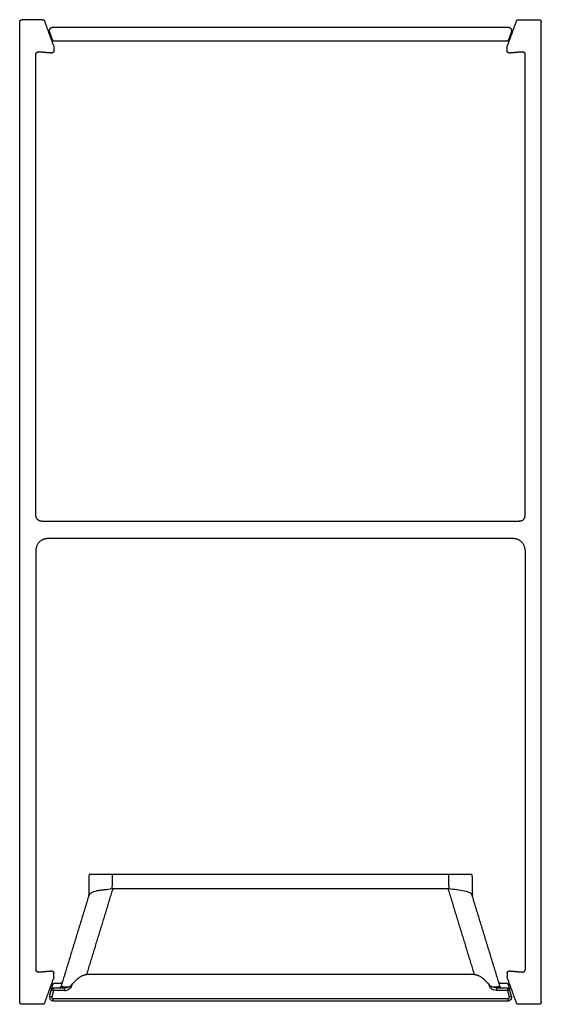
# Model space of a CAD drawing. Units: millimetres. Extents: x -1742 to 1816, y -262 to 266.
# Drawn here: x 1771 to 1816, y -42 to 43 of the extents above; entities that cross this region are included whole.
import ezdxf

# ---------------------------------------------------------------- set-up
doc = ezdxf.new("R2010")
doc.units = ezdxf.units.MM
doc.layers.add('Make2D$Visibile$Curve', color=18, linetype='Continuous', true_color=0x000000)

msp = doc.modelspace()

# ---------------------------------------------------------------- linework, layer by layer
at = {"layer": 'Make2D$Visibile$Curve', "lineweight": -3}
for points, weights in [([(1771.475, 43.094), (1771.475, 43.217), (1771.584, 43.272)], [1, 0.797556034699, 0.874965315935]), ([(1771.584, 43.272), (1771.627, 43.294), (1771.675, 43.294)], [0.874965315935, 0.909550746487, 1]), ([(1773.447, 43.294), (1773.588, 43.294), (1773.635, 43.163)], [1, 0.819152044289, 1]), ([(1774.203, 42.611), (1774.267, 42.644), (1774.339, 42.644)], [0.943523379829, 0.944512802184, 1]), ([(1814.314, 43.163), (1814.362, 43.294), (1814.502, 43.294)], [1, 0.819152044289, 1]), ([(1816.275, 43.294), (1816.397, 43.294), (1816.453, 43.185)], [1, 0.797556034699, 0.874965315935]), ([(1816.453, 43.185), (1816.475, 43.142), (1816.475, 43.094)], [0.874965315935, 0.909550746487, 1]), ([(1813.877, 42.48), (1813.936, 42.364), (1813.892, 42.242)], [0.971363394549, 0.903833955065, 1]), ([(1774.413, 41.027), (1774.425, 40.994), (1774.425, 40.959)], [1, 0.984807753012, 1]), ([(1813.525, 40.959), (1813.525, 40.994), (1813.537, 41.027)], [1, 0.984807753012, 1]), ([(1774.315, 40.434), (1774.264, 40.408), (1774.207, 40.413)], [0.962636717069, 0.94313279878, 1]), ([(1813.546, 40.522), (1813.525, 40.564), (1813.525, 40.612)], [0.958426472317, 0.951942937393, 1]), ([(1815.075, 40.312), (1815.075, 40.36), (1815.053, 40.402)], [1, 0.951942937393, 0.958426472317]), ([(1773.375, -0.006), (1772.875, -0.006), (1772.875, 0.494)], [1, 0.707106781187, 1]), ([(1814.802, 0.049), (1814.695, -0.006), (1814.575, -0.006)], [0.874965315935, 0.909550746487, 1]), ([(1814.802, 0.049), (1815.075, 0.188), (1815.075, 0.494)], [0.874965315935, 0.797556034699, 1]), ([(1773.875, -1.506), (1772.875, -1.506), (1772.875, -2.506)], [1, 0.707106781187, 1]), ([(1815.075, -2.506), (1815.075, -1.506), (1814.075, -1.506)], [1, 0.707106781187, 1]), ([(1779.434, -31.718), (1779.484, -31.71), (1779.533, -31.71)], [0.953197438735, 0.960853192678, 0.969097146012]), ([(1808.416, -31.71), (1808.465, -31.71), (1808.516, -31.718)], [0.969097149879, 0.960853194473, 0.953197438735]), ([(1772.875, -38.723), (1772.875, -38.771), (1772.896, -38.814)], [1, 0.951942937393, 0.958426472317]), ([(1774.425, -39.371), (1774.425, -39.406), (1774.413, -39.439)], [1, 0.984807753012, 1]), ([(1774.977, -39.874), (1775.025, -39.874), (1775.067, -39.852)], [0.853571074967, 0.852639326694, 0.900799214187]), ([(1775.935, -40.071), (1776.688, -39.138), (1777.262, -39.138)], [0.858975518897, 0.878255844379, 0.966094294982]), ([(1810.687, -39.138), (1811.261, -39.138), (1812.014, -40.071)], [0.966094298688, 0.878255844786, 0.858975518897]), ([(1813.537, -39.439), (1813.525, -39.406), (1813.525, -39.371)], [1, 0.984807753012, 1]), ([(1774.202, -40.454), (1774.241, -40.306), (1774.395, -40.306)], [1, 0.793129440689, 1]), ([(1813.554, -40.306), (1813.708, -40.306), (1813.748, -40.454)], [1, 0.793129440689, 1]), ([(1771.496, -41.597), (1771.475, -41.554), (1771.475, -41.506)], [0.874965315935, 0.909550746487, 1]), ([(1771.675, -41.706), (1771.552, -41.706), (1771.496, -41.597)], [1, 0.797556034699, 0.874965315935]), ([(1773.635, -41.574), (1773.608, -41.648), (1773.538, -41.684)], [1, 0.889521836345, 0.914023629711]), ([(1814.324, -41.597), (1814.318, -41.586), (1814.314, -41.574)], [0.966119318025, 0.981080355821, 1]), ([(1814.502, -41.706), (1814.379, -41.706), (1814.324, -41.597)], [1, 0.838071688468, 0.966119318025]), ([(1816.475, -41.506), (1816.475, -41.706), (1816.275, -41.706)], [1, 0.707106781187, 1]), ([(1773.538, -41.684), (1773.495, -41.706), (1773.447, -41.706)], [0.914023629711, 0.929630207944, 1])]:
    msp.add_rational_spline(points, weights, degree=2, dxfattribs=at)
for points, degree in [([(1771.475, -41.506), (1771.475, 0.794), (1771.475, 43.094)], 2), ([(1773.447, 43.294), (1772.561, 43.294), (1771.675, 43.294)], 2), ([(1774.413, 41.027), (1774.024, 42.095), (1773.635, 43.163)], 2), ([(1774.339, 42.644), (1793.975, 42.644), (1813.61, 42.644)], 2), ([(1814.314, 43.163), (1813.925, 42.095), (1813.537, 41.027)], 2), ([(1814.502, 43.294), (1815.388, 43.294), (1816.275, 43.294)], 2), ([(1816.475, -41.506), (1816.475, 0.794), (1816.475, 43.094)], 2), ([(1774.348, 41.444), (1774.203, 41.843), (1774.058, 42.242)], 2), ([(1813.892, 42.242), (1813.747, 41.843), (1813.601, 41.444)], 2), ([(1813.601, 41.444), (1793.975, 41.444), (1774.348, 41.444)], 2), ([(1774.425, 40.959), (1774.425, 40.786), (1774.425, 40.612)], 2), ([(1813.525, 40.612), (1813.525, 40.786), (1813.525, 40.959)], 2), ([(1772.875, 0.494), (1772.875, 20.403), (1772.875, 40.312)], 2), ([(1774.207, 40.413), (1773.65, 40.462), (1773.092, 40.511)], 2), ([(1814.857, 40.511), (1814.3, 40.462), (1813.742, 40.413)], 2), ([(1815.075, 0.494), (1815.075, 20.403), (1815.075, 40.312)], 2), ([(1773.375, -0.006), (1793.975, -0.006), (1814.575, -0.006)], 2), ([(1814.075, -1.506), (1793.975, -1.506), (1773.875, -1.506)], 2), ([(1772.875, -2.506), (1772.875, -20.614), (1772.875, -38.723)], 2), ([(1815.075, -2.506), (1815.075, -20.614), (1815.075, -38.723)], 2), ([(1777.455, -30.506), (1777.439, -31.431), (1777.423, -32.356)], 2), ([(1779.455, -30.506), (1779.444, -31.112), (1779.434, -31.718)], 2), ([(1808.495, -30.506), (1793.975, -30.506), (1779.455, -30.506)], 2), ([(1808.516, -31.718), (1808.505, -31.112), (1808.495, -30.506)], 2), ([(1810.494, -30.506), (1810.509, -31.38), (1810.525, -32.254)], 2), ([(1777.44, -32.299), (1776.238, -36.232), (1775.036, -40.164)], 2), ([(1777.262, -39.138), (1778.398, -35.424), (1779.533, -31.71)], 2), ([(1779.533, -31.71), (1793.975, -31.71), (1808.416, -31.71)], 2), ([(1808.416, -31.71), (1809.552, -35.424), (1810.687, -39.138)], 2), ([(1810.509, -32.299), (1810.504, -32.281), (1810.496, -32.264), (1810.487, -32.246)], 3), ([(1812.914, -40.164), (1811.711, -36.232), (1810.509, -32.299)], 2), ([(1810.526, -32.304), (1810.526, -32.33), (1810.527, -32.356)], 2), ([(1773.092, -38.922), (1773.65, -38.874), (1774.207, -38.825)], 2), ([(1774.425, -39.371), (1774.425, -39.197), (1774.425, -39.024)], 2), ([(1813.525, -39.024), (1813.525, -39.197), (1813.525, -39.371)], 2), ([(1813.742, -38.825), (1814.3, -38.874), (1814.857, -38.922)], 2), ([(1773.635, -41.574), (1774.024, -40.507), (1774.413, -39.439)], 2), ([(1774.51, -39.874), (1774.743, -39.874), (1774.977, -39.874)], 2), ([(1810.687, -39.138), (1793.975, -39.138), (1777.262, -39.138)], 2), ([(1812.973, -39.874), (1813.206, -39.874), (1813.439, -39.874)], 2), ([(1813.537, -39.439), (1813.925, -40.507), (1814.314, -41.574)], 2), ([(1774.048, -41.028), (1774.125, -40.741), (1774.202, -40.454)], 2), ([(1774.202, -40.454), (1774.259, -40.238), (1774.317, -40.022)], 2), ([(1774.395, -40.508), (1774.318, -40.795), (1774.242, -41.082)], 2), ([(1775.345, -40.306), (1774.87, -40.306), (1774.395, -40.306)], 2), ([(1775.345, -40.508), (1774.87, -40.508), (1774.395, -40.508)], 2), ([(1775.036, -40.164), (1775.011, -40.246), (1774.929, -40.306), (1774.844, -40.306)], 3), ([(1775.036, -40.164), (1775.031, -40.181), (1775.329, -40.187), (1775.77, -40.185)], 3), ([(1775.743, -40.201), (1775.654, -40.247), (1775.429, -40.307), (1775.345, -40.306)], 3), ([(1775.77, -40.185), (1775.764, -40.19), (1775.755, -40.195), (1775.743, -40.201)], 3), ([(1775.935, -40.071), (1775.897, -40.118), (1775.841, -40.155), (1775.77, -40.185)], 3), ([(1812.179, -40.185), (1812.109, -40.155), (1812.052, -40.118), (1812.014, -40.071)], 3), ([(1812.179, -40.185), (1812.595, -40.187), (1812.883, -40.181), (1812.911, -40.167)], 3), ([(1812.604, -40.306), (1812.509, -40.307), (1812.238, -40.231), (1812.179, -40.185)], 3), ([(1813.554, -40.306), (1813.079, -40.306), (1812.604, -40.306)], 2), ([(1813.554, -40.508), (1813.079, -40.508), (1812.604, -40.508)], 2), ([(1812.911, -40.167), (1812.913, -40.166), (1812.914, -40.165), (1812.914, -40.164)], 3), ([(1812.914, -40.164), (1812.938, -40.245), (1813.018, -40.305), (1813.102, -40.306)], 3), ([(1813.554, -40.508), (1813.631, -40.795), (1813.708, -41.082)], 2), ([(1813.632, -40.022), (1813.682, -40.21), (1813.732, -40.397)], 2), ([(1813.901, -41.028), (1813.824, -40.741), (1813.748, -40.454)], 2), ([(1774.048, -41.028), (1774.03, -41.097), (1774.042, -41.168), (1774.074, -41.231)], 3), ([(1774.048, -41.028), (1774.048, -41.029), (1774.14, -41.055), (1774.242, -41.082)], 3), ([(1774.338, -41.406), (1774.226, -41.406), (1774.124, -41.33), (1774.074, -41.231)], 3), ([(1774.242, -41.082), (1774.226, -41.141), (1774.275, -41.208), (1774.338, -41.208)], 3), ([(1774.338, -41.208), (1774.338, -41.312), (1774.338, -41.406), (1774.338, -41.406)], 3), ([(1774.338, -41.208), (1793.975, -41.208), (1813.611, -41.208)], 2), ([(1774.338, -41.406), (1793.975, -41.406), (1813.611, -41.406)], 2), ([(1813.708, -41.082), (1813.724, -41.143), (1813.672, -41.208), (1813.611, -41.208)], 3), ([(1813.611, -41.406), (1813.611, -41.406), (1813.611, -41.252), (1813.611, -41.208)], 3), ([(1813.611, -41.406), (1813.654, -41.406), (1813.695, -41.395), (1813.733, -41.376)], 3), ([(1813.901, -41.028), (1813.901, -41.029), (1813.809, -41.055), (1813.708, -41.082)], 3), ([(1813.901, -41.028), (1813.937, -41.164), (1813.855, -41.313), (1813.733, -41.376)], 3), ([(1773.447, -41.706), (1772.561, -41.706), (1771.675, -41.706)], 2), ([(1816.275, -41.706), (1815.388, -41.706), (1814.502, -41.706)], 2)]:
    msp.add_open_spline(points, degree=degree, dxfattribs=at)
for points, weights, knots in [([(1774.058, 42.242), (1774.004, 42.388), (1774.094, 42.516), (1774.137, 42.578), (1774.203, 42.611)], [1, 0.887010833178, 1, 0.942498030994, 0.943523379829], [0, 0, 0, 0.2879793, 0.2879793, 0.4345365, 0.4345365, 0.4345365]), ([(1813.61, 42.644), (1813.766, 42.644), (1813.856, 42.516), (1813.868, 42.499), (1813.877, 42.48)], [1, 0.887010833178, 1, 0.983176878114, 0.971363394549], [0, 0, 0, 0.2879793, 0.2879793, 0.330857, 0.330857, 0.330857]), ([(1772.875, 40.312), (1772.875, 40.4), (1772.94, 40.459), (1773.004, 40.518), (1773.092, 40.511)], [1, 0.915311479119, 1, 0.915311479119, 1], [-0.3316126, -0.3316126, -0.3316126, -0.1658063, -0.1658063, 0, 0, 0]), ([(1774.425, 40.612), (1774.425, 40.524), (1774.36, 40.465), (1774.34, 40.447), (1774.315, 40.434)], [1, 0.915311479119, 1, 0.972178680339, 0.962636717069], [0, 0, 0, 0.1658063, 0.1658063, 0.2202759, 0.2202759, 0.2202759]), ([(1813.742, 40.413), (1813.654, 40.406), (1813.59, 40.465), (1813.563, 40.489), (1813.546, 40.522)], [1, 0.91531147912, 1, 0.963368541726, 0.958426472317], [-0.3316126, -0.3316126, -0.3316126, -0.1658063, -0.1658063, -0.0940879, -0.0940879, -0.0940879]), ([(1814.857, 40.511), (1814.945, 40.518), (1815.01, 40.459), (1815.036, 40.435), (1815.053, 40.402)], [1, 0.915311479119, 1, 0.963368541726, 0.958426472317], [-0.3316126, -0.3316126, -0.3316126, -0.1658063, -0.1658063, -0.0940879, -0.0940879, -0.0940879]), ([(1779.455, -30.506), (1778.626, -30.506), (1778.041, -30.506), (1777.455, -30.506), (1777.455, -30.506)], [0.853553395542, 0.85358031249, 1, 0.85358031249, 0.853553395542], [0, 0, 0, 1.656624, 1.656624, 3.313247, 3.313247, 3.313247]), ([(1810.494, -30.506), (1810.494, -30.506), (1809.909, -30.506), (1809.323, -30.506), (1808.495, -30.506)], [0.853553395542, 0.85358031249, 1, 0.85358031249, 0.853553395542], [0, 0, 0, 1.656624, 1.656624, 3.313247, 3.313247, 3.313247]), ([(1773.092, -38.922), (1773.004, -38.93), (1772.94, -38.871), (1772.913, -38.846), (1772.896, -38.814)], [1, 0.915311479119, 1, 0.963368541726, 0.958426472317], [-0.3316126, -0.3316126, -0.3316126, -0.1658063, -0.1658063, -0.0940879, -0.0940879, -0.0940879]), ([(1774.207, -38.825), (1774.295, -38.817), (1774.36, -38.877), (1774.425, -38.936), (1774.425, -39.024)], [1, 0.915311479119, 1, 0.915311479119, 1], [0, 0, 0, 0.1658063, 0.1658063, 0.3316126, 0.3316126, 0.3316126]), ([(1813.525, -39.024), (1813.525, -38.936), (1813.59, -38.877), (1813.654, -38.817), (1813.742, -38.825)], [1, 0.915311479119, 1, 0.915311479119, 1], [-0.3316126, -0.3316126, -0.3316126, -0.1658063, -0.1658063, 0, 0, 0]), ([(1814.857, -38.922), (1814.945, -38.93), (1815.01, -38.871), (1815.075, -38.811), (1815.075, -38.723)], [1, 0.915311479119, 1, 0.915311479119, 1], [-0.3316126, -0.3316126, -0.3316126, -0.1658063, -0.1658063, 0, 0, 0]), ([(1774.317, -40.022), (1774.331, -39.971), (1774.368, -39.934), (1774.426, -39.874), (1774.51, -39.874)], [0.86932015325, 0.901605330538, 1, 0.851944099878, 0.853571074967], [-0.273277, -0.273277, -0.273277, -0.1678738, -0.1678738, 0, 0, 0]), ([(1775.168, -39.732), (1775.153, -39.779), (1775.119, -39.814), (1775.096, -39.837), (1775.067, -39.852)], [0.873824559317, 0.908038653998, 1, 0.936733861102, 0.900799214187], [-0.2656857, -0.2656857, -0.2656857, -0.1678738, -0.1678738, -0.0961392, -0.0961392, -0.0961392]), ([(1812.795, -39.765), (1812.809, -39.792), (1812.83, -39.814), (1812.889, -39.874), (1812.973, -39.874)], [0.904745339962, 0.940137958583, 1, 0.851944099878, 0.853571074967], [-0.2315443, -0.2315443, -0.2315443, -0.1678738, -0.1678738, 0, 0, 0]), ([(1813.439, -39.874), (1813.523, -39.874), (1813.582, -39.934), (1813.619, -39.971), (1813.632, -40.022)], [0.853571074967, 0.851944099878, 1, 0.901605330538, 0.86932015325], [-0.273277, -0.273277, -0.273277, -0.1054032, -0.1054032, 0, 0, 0]), ([(1774.202, -40.454), (1774.201, -40.455), (1774.258, -40.471), (1774.315, -40.486), (1774.395, -40.508)], [1, 0.923620736579, 1, 0.923620736579, 1], [0, 0, 0, 0.1573499, 0.1573499, 0.3146998, 0.3146998, 0.3146998]), ([(1774.395, -40.508), (1774.395, -40.424), (1774.395, -40.365), (1774.395, -40.306), (1774.395, -40.306)], [1, 0.922874504689, 1, 0.922874504689, 1], [0, 0, 0, 0.1581268, 0.1581268, 0.3162537, 0.3162537, 0.3162537]), ([(1775.345, -40.306), (1775.345, -40.306), (1775.345, -40.365), (1775.345, -40.424), (1775.345, -40.508)], [1, 0.922748127222, 1, 0.922748127222, 1], [0, 0, 0, 0.1582582, 0.1582582, 0.3165164, 0.3165164, 0.3165164]), ([(1812.604, -40.306), (1812.604, -40.306), (1812.604, -40.365), (1812.604, -40.424), (1812.604, -40.508)], [1, 0.922748430175, 1, 0.922748430175, 1], [0, 0, 0, 0.1582579, 0.1582579, 0.3165157, 0.3165157, 0.3165157]), ([(1813.554, -40.306), (1813.554, -40.306), (1813.554, -40.365), (1813.554, -40.424), (1813.554, -40.508)], [1, 0.922874504689, 1, 0.922874504689, 1], [0, 0, 0, 0.1581268, 0.1581268, 0.3162537, 0.3162537, 0.3162537]), ([(1813.554, -40.508), (1813.635, -40.486), (1813.691, -40.471), (1813.748, -40.455), (1813.748, -40.454)], [1, 0.923620736579, 1, 0.923620736579, 1], [0, 0, 0, 0.1573499, 0.1573499, 0.3146998, 0.3146998, 0.3146998])]:
    msp.add_rational_spline(points, weights, degree=2, knots=knots, dxfattribs=at)
for points, knots in [([(1777.44, -32.299), (1777.497, -32.113), (1777.795, -31.971), (1778.171, -31.888), (1778.317, -31.862), (1778.548, -31.828), (1778.665, -31.814), (1779.011, -31.773), (1779.234, -31.749), (1779.434, -31.718)], [0, 0, 0, 0, 1.490457, 1.490457, 1.863071, 1.863071, 2.235686, 2.235686, 2.980914, 2.980914, 2.980914, 2.980914]), ([(1808.516, -31.718), (1808.916, -31.78), (1809.424, -31.81), (1809.963, -31.929), (1810.018, -31.945), (1810.168, -31.995), (1810.237, -32.024), (1810.392, -32.111), (1810.453, -32.179), (1810.487, -32.246)], [0, 0, 0, 0, 1.49715, 1.49715, 1.871438, 1.871438, 2.245726, 2.245726, 2.837277, 2.837277, 2.837277, 2.837277]), ([(1775.345, -40.508), (1775.376, -40.508), (1775.408, -40.506), (1775.439, -40.502), (1775.523, -40.49), (1775.607, -40.465), (1775.682, -40.427), (1775.682, -40.426), (1775.683, -40.426), (1775.683, -40.426)], [0, 0, 0, 0, 0.0950116, 0.0950116, 0.0950116, 0.3512567, 0.3512567, 0.3512567, 0.3524564, 0.3524564, 0.3524564, 0.3524564]), ([(1775.935, -40.071), (1775.939, -40.095), (1775.938, -40.12), (1775.934, -40.144), (1775.93, -40.17), (1775.921, -40.195), (1775.909, -40.219), (1775.891, -40.255), (1775.866, -40.288), (1775.837, -40.316), (1775.793, -40.361), (1775.739, -40.397), (1775.683, -40.426)], [0, 0, 0, 0, 0.0738937, 0.0738937, 0.0738937, 0.1536591, 0.1536591, 0.1536591, 0.2757757, 0.2757757, 0.2757757, 0.4666106, 0.4666106, 0.4666106, 0.4666106]), ([(1812.604, -40.508), (1812.522, -40.508), (1812.438, -40.493), (1812.36, -40.466), (1812.281, -40.438), (1812.205, -40.398), (1812.141, -40.343), (1812.111, -40.318), (1812.084, -40.289), (1812.062, -40.256), (1812.044, -40.229), (1812.029, -40.2), (1812.02, -40.169), (1812.013, -40.143), (1812.01, -40.116), (1812.012, -40.089)], [0, 0, 0, 0, 0.2507702, 0.2507702, 0.2507702, 0.5040433, 0.5040433, 0.5040433, 0.6229459, 0.6229459, 0.6229459, 0.7204311, 0.7204311, 0.7204311, 0.8011184, 0.8011184, 0.8011184, 0.8011184])]:
    msp.add_open_spline(points, degree=3, knots=knots, dxfattribs=at)

doc.saveas('drawing.dxf')
